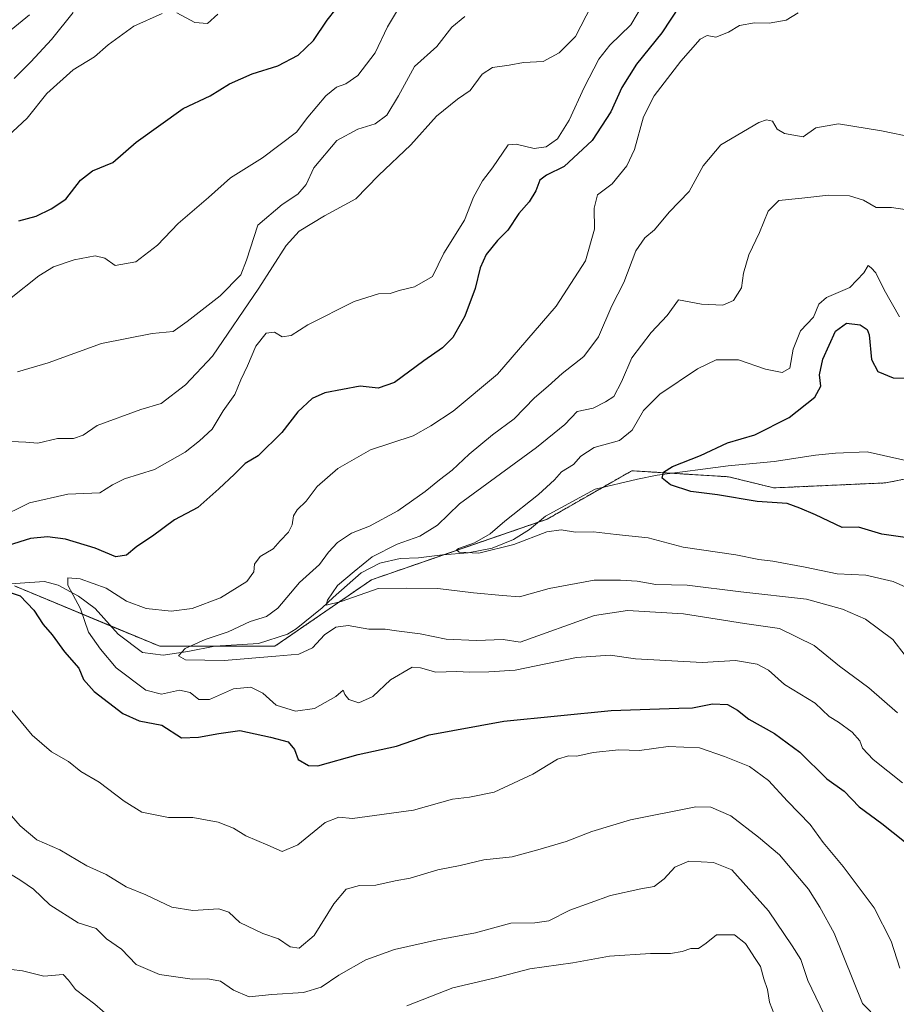
# Model space of a CAD drawing. Units: metres. Extents: x 624920 to 628385, y 4706420 to 4708796.
# Drawn here: x 626775 to 627003, y 4706883 to 4707138 of the extents above; entities that cross this region are included whole.
import ezdxf

# ---------------------------------------------------------------- set-up
doc = ezdxf.new("R2010")
doc.units = ezdxf.units.M
doc.header["$MEASUREMENT"] = 0
doc.linetypes.add('TRAZOS', pattern=[0.75, 0.5, -0.25])
for name, color, linetype, lineweight in [('Arbolado forestal', 92, 'TRAZOS', 0), ('Arbolado forestal CxS', 92, 'Continuous', 0), ('Corriente natural lineal', 142, 'Continuous', 13), ('Curva de nivel maestra', 36, 'Continuous', 30), ('Curva de nivel normal', 36, 'Continuous', 0), ('Matorral', 135, 'Continuous', 0), ('Matorral CxS', 135, 'Continuous', 0)]:
    doc.layers.add(name, color=color, linetype=linetype, lineweight=lineweight)

# ---------------------------------------------------------------- blocks, each defined once
blk = doc.blocks.new('*U155')
at = {"layer": 'Matorral CxS', "color": 135, "linetype": 'Continuous', "lineweight": 0}
blk.add_polyline3d([(627238.03, 4706986.76, 477.28), (627194.07, 4706994.61, 480.92), (627168.96, 4707000.89, 482.5), (627139.6, 4707005.6, 482.71), (627116.49, 4707009.36, 485.39), (627099.12, 4707018.51, 487.77), (627082.82, 4707020.11, 489.58), (627050.11, 4707027.59, 492.1), (627023.42, 4707022.88, 494.01), (626999.87, 4707018.17, 495.94), (626970.83, 4707016.87, 498.44), (626959.05, 4707019.74, 498.36), (626933.93, 4707021.31, 501.68), (626911.95, 4707008.74, 502.58), (626866.43, 4706993.04, 509.02), (626841.31, 4706975.76, 513.56), (626811.48, 4706975.76, 516.21), (626773.82, 4706991.42, 523.23)], dxfattribs=at)
blk = doc.blocks.new('*U162')
at = {"layer": 'Curva de nivel normal', "color": 36, "linetype": 'Continuous', "lineweight": 0}
blk.add_polyline3d([(627002.88, 4706958.47, 515), (626995.42, 4706965, 515), (626987.85, 4706970.58, 515), (626981.25, 4706976, 515), (626972.22, 4706980.4, 515), (626963.22, 4706981.72, 515), (626947.33, 4706984.2, 515), (626932.85, 4706985.08, 515), (626924.25, 4706983.75, 515), (626905, 4706976.83, 515), (626900.61, 4706977.53, 515), (626893.7, 4706977.28, 515), (626885.75, 4706977.59, 515), (626879.06, 4706979.04, 515), (626872.89, 4706979.75, 515), (626870, 4706980.17, 515), (626865.75, 4706980.24, 515), (626860.37, 4706981.19, 515), (626857.15, 4706980.77, 515), (626854.21, 4706978.7, 515), (626851.14, 4706975.36, 515), (626847.58, 4706973.71, 515), (626841.63, 4706973.22, 515), (626828.18, 4706972.06, 515), (626818.13, 4706972.23, 515), (626816.36, 4706973.26, 515), (626818.07, 4706975.2, 515), (626823.26, 4706977.57, 515), (626829.26, 4706979.5, 515), (626834.98, 4706982.2, 515), (626839.15, 4706983.46, 515), (626842.09, 4706985.66, 515), (626847.77, 4706992.29, 515), (626852.91, 4706996.97, 515), (626855.3, 4707000.23, 515), (626857.58, 4707002.72, 515), (626861.25, 4707005.16, 515), (626865.92, 4707006.94, 515), (626873.25, 4707010.89, 515), (626880.37, 4707015.93, 515), (626884.05, 4707018.98, 515), (626887.38, 4707021.47, 515), (626891.72, 4707025.64, 515), (626897.8, 4707030.66, 515), (626903.39, 4707034.82, 515), (626908.74, 4707040.2, 515), (626912.23, 4707043.27, 515), (626915.9, 4707046.58, 515), (626921.52, 4707050.94, 515), (626925.31, 4707056.03, 515), (626928.77, 4707064.06, 515), (626931.85, 4707070.19, 515), (626935, 4707078.36, 515), (626937.31, 4707081.75, 515), (626939.83, 4707083.8, 515), (626943.64, 4707088.44, 515), (626948.79, 4707093.74, 515), (626952.44, 4707100.46, 515), (626957.08, 4707105.9, 515), (626966.92, 4707111.65, 515), (626968.86, 4707112.38, 515), (626970.43, 4707111.97, 515), (626971.7, 4707109.96, 515), (626973.57, 4707108.81, 515), (626978.4, 4707107.94, 515), (626981.71, 4707110.29, 515), (626987.58, 4707111.35, 515), (626998.76, 4707109.48, 515), (627007.08, 4707107.75, 515)], dxfattribs=at)
blk = doc.blocks.new('*U167')
at = {"layer": 'Curva de nivel normal', "color": 36, "linetype": 'Continuous', "lineweight": 0}
blk.add_polyline3d([(626766.68, 4707130.68, 565), (626777.69, 4707139.64, 565)], dxfattribs=at)
blk = doc.blocks.new('*U169')
at = {"layer": 'Curva de nivel normal', "color": 36, "linetype": 'Continuous', "lineweight": 0}
for points in [[(626984.89, 4706878.07, 540), (626979.6, 4706889.02, 540), (626977.76, 4706894.54, 540), (626975.51, 4706898.04, 540), (626969.45, 4706907.13, 540), (626959.89, 4706917.74, 540), (626955.18, 4706919.65, 540), (626948.77, 4706920.06, 540), (626945.07, 4706918.49, 540), (626942.3, 4706915.4, 540), (626939.74, 4706913.44, 540), (626936.33, 4706912.88, 540), (626928.45, 4706911.08, 540), (626917.89, 4706907.34, 540), (626912.46, 4706904.56, 540), (626908.75, 4706903.99, 540), (626902.58, 4706903.89, 540), (626893.4, 4706901.41, 540), (626883.5, 4706899.64, 540), (626872.4, 4706897.13, 540), (626864.92, 4706894.38, 540), (626857.92, 4706890.48, 540), (626853.36, 4706887.32, 540), (626848.79, 4706885.94, 540), (626840.57, 4706885.41, 540), (626834.69, 4706884.86, 540), (626830.66, 4706886.53, 540), (626827.24, 4706888.87, 540), (626823.98, 4706889.51, 540), (626819.9, 4706889.4, 540), (626811.43, 4706890.59, 540), (626805.38, 4706893.21, 540), (626801.56, 4706897.16, 540), (626797.7, 4706899.9, 540), (626794.97, 4706902.56, 540), (626790.28, 4706903.98, 540), (626782.98, 4706908.72, 540), (626778.75, 4706912.77, 540), (626775.43, 4706915, 540), (626771.34, 4706917.51, 540)], [(626774.54, 4707046.96, 540), (626782.56, 4707049.28, 540), (626796.41, 4707054.33, 540), (626809.49, 4707056.91, 540), (626815, 4707057.45, 540), (626818.6, 4707060.07, 540), (626827.17, 4707066.68, 540), (626832.54, 4707072.17, 540), (626834.03, 4707075.98, 540), (626836.97, 4707085.07, 540), (626843.23, 4707090.4, 540), (626847.31, 4707093.07, 540), (626849.49, 4707095.62, 540), (626851.5, 4707099.93, 540), (626857.46, 4707106.96, 540), (626862.91, 4707109.96, 540), (626867.41, 4707111.29, 540), (626870.41, 4707113.53, 540), (626873.4, 4707118.58, 540), (626877.56, 4707126.2, 540), (626883.41, 4707131.4, 540), (626887.28, 4707136.4, 540), (626890.6, 4707139.14, 540)]]:
    blk.add_polyline3d(points, dxfattribs=at)
blk = doc.blocks.new('*U179')
at = {"layer": 'Curva de nivel normal', "color": 36, "linetype": 'Continuous', "lineweight": 0}
blk.add_polyline3d([(627004.85, 4706973.41, 510), (627001.69, 4706977.52, 510), (626994.61, 4706982.84, 510), (626988.64, 4706985.36, 510), (626979.23, 4706988, 510), (626962.24, 4706989.88, 510), (626948.31, 4706991.63, 510), (626940.18, 4706991.83, 510), (626935.32, 4706992.64, 510), (626930.99, 4706992.89, 510), (626924.22, 4706992.93, 510), (626912.48, 4706990.76, 510), (626904.85, 4706988.63, 510), (626900.36, 4706988.91, 510), (626892.92, 4706989.65, 510), (626883.66, 4706990.78, 510), (626875.6, 4706990.86, 510), (626868.16, 4706990.8, 510), (626858.58, 4706987.39, 510), (626854.67, 4706986.45, 510), (626855.02, 4706987.74, 510), (626857.6, 4706991.55, 510), (626861.9, 4706995.2, 510), (626866.62, 4706999, 510), (626873.06, 4707002.27, 510), (626878.92, 4707004.34, 510), (626883.58, 4707007.19, 510), (626889.25, 4707012.7, 510), (626909.25, 4707027.33, 510), (626916.58, 4707033.33, 510), (626919.75, 4707036.66, 510), (626923.92, 4707037.52, 510), (626927.08, 4707039.2, 510), (626929.25, 4707040.59, 510), (626931.25, 4707044.34, 510), (626933.92, 4707050.6, 510), (626938.96, 4707057.14, 510), (626943.08, 4707061.56, 510), (626946.1, 4707065.69, 510), (626952.01, 4707064.54, 510), (626957.58, 4707064.24, 510), (626960.36, 4707065.52, 510), (626962.42, 4707068.75, 510), (626962.9, 4707072.6, 510), (626964.33, 4707077.3, 510), (626967.06, 4707083.1, 510), (626969.34, 4707088.63, 510), (626972.05, 4707091.39, 510), (626978.04, 4707092, 510), (626984.96, 4707092.79, 510), (626990.46, 4707092.62, 510), (626994.02, 4707091.52, 510), (626997.37, 4707089.64, 510), (627001.33, 4707089.62, 510), (627005.41, 4707089.02, 510)], dxfattribs=at)
blk = doc.blocks.new('*U182')
at = {"layer": 'Curva de nivel normal', "color": 36, "linetype": 'Continuous', "lineweight": 0}
for points in [[(626873.44, 4707141.21, 545), (626870.53, 4707136.5, 545), (626867.36, 4707129.78, 545), (626862.89, 4707123.9, 545), (626859.74, 4707121.68, 545), (626857.32, 4707120.87, 545), (626854.58, 4707118.61, 545), (626849.92, 4707113.06, 545), (626846.92, 4707109.2, 545), (626838.14, 4707102.5, 545), (626829.8, 4707097.32, 545), (626824.15, 4707092.24, 545), (626816.29, 4707085.48, 545), (626810.94, 4707079.84, 545), (626805.26, 4707075.5, 545), (626799.91, 4707074.54, 545), (626797.22, 4707076.5, 545), (626794.74, 4707077.07, 545), (626789.3, 4707076.03, 545), (626783.94, 4707074.23, 545), (626780.1, 4707071.9, 545), (626772.92, 4707066.2, 545)], [(626770.21, 4706892.22, 545), (626775.87, 4706891.6, 545), (626781.43, 4706890.22, 545), (626786.41, 4706890.58, 545), (626787.8, 4706889.11, 545), (626789.65, 4706886.72, 545), (626794.62, 4706882.93, 545), (626798.59, 4706879.5, 545)], [(626875.6, 4706882.48, 545), (626887.56, 4706887.15, 545), (626898.61, 4706889.79, 545), (626907.48, 4706892.07, 545), (626918.69, 4706893.62, 545), (626928.17, 4706895.38, 545), (626938.84, 4706896.1, 545), (626943.97, 4706896.05, 545), (626947.04, 4706896.6, 545), (626949.24, 4706897.34, 545), (626951.24, 4706897.34, 545), (626953.24, 4706898.72, 545), (626955.91, 4706900.94, 545), (626960.6, 4706900.91, 545), (626963.48, 4706898.68, 545), (626965.92, 4706894.76, 545), (626967.34, 4706892.71, 545), (626968.21, 4706889.46, 545), (626969.12, 4706886.76, 545), (626969.71, 4706883.42, 545), (626970.86, 4706880.31, 545)]]:
    blk.add_polyline3d(points, dxfattribs=at)
blk = doc.blocks.new('*U189')
at = {"layer": 'Curva de nivel normal', "color": 36, "linetype": 'Continuous', "lineweight": 0}
blk.add_polyline3d([(627013.5, 4706987.29, 505), (627001.73, 4706992.61, 505), (626994.7, 4706994.26, 505), (626987.24, 4706994.59, 505), (626978.91, 4706996.28, 505), (626970.57, 4706997.83, 505), (626966.91, 4706998.28, 505), (626960.95, 4706999.48, 505), (626947.3, 4707001.52, 505), (626938.2, 4707003.95, 505), (626929.92, 4707004.78, 505), (626924.02, 4707005.44, 505), (626919.36, 4707005.4, 505), (626915.58, 4707006.02, 505), (626911.92, 4707005.44, 505), (626903.3, 4707002.18, 505), (626894.29, 4706999.92, 505), (626889.16, 4707000.18, 505), (626888.47, 4707000.8, 505), (626889, 4707001.15, 505), (626893.14, 4707002.65, 505), (626897.22, 4707004.97, 505), (626900.99, 4707008.26, 505), (626909.74, 4707015.12, 505), (626913.87, 4707018.92, 505), (626915.7, 4707021.04, 505), (626918.78, 4707022.91, 505), (626920.74, 4707025.1, 505), (626924.22, 4707027.31, 505), (626930.76, 4707029.14, 505), (626934.08, 4707031.84, 505), (626937.02, 4707036.97, 505), (626941.18, 4707041.2, 505), (626950.99, 4707047.76, 505), (626955.84, 4707050.09, 505), (626961.6, 4707050.11, 505), (626968.66, 4707047.71, 505), (626972.93, 4707046.78, 505), (626974.96, 4707047.96, 505), (626975.79, 4707052.86, 505), (626977.7, 4707057.58, 505), (626981.04, 4707061.2, 505), (626982.45, 4707064.56, 505), (626984.44, 4707066.28, 505), (626990.47, 4707068.88, 505), (626994.15, 4707072.66, 505), (626995.26, 4707074.59, 505), (626996.08, 4707073.96, 505), (626997.29, 4707072.68, 505), (626999.4, 4707068.24, 505), (627003.38, 4707061.26, 505)], dxfattribs=at)
blk = doc.blocks.new('*U192')
at = {"layer": 'Curva de nivel normal', "color": 36, "linetype": 'Continuous', "lineweight": 0}
for points in [[(626770.9, 4707107, 555), (626777.05, 4707112.81, 555), (626782.23, 4707119.16, 555), (626789, 4707125.3, 555), (626794.59, 4707128.7, 555), (626798.14, 4707131.79, 555), (626804.8, 4707136.67, 555), (626812.14, 4707139.99, 555)], [(626815.9, 4707140.16, 555), (626820.59, 4707137.58, 555), (626823.88, 4707137.37, 555), (626826.52, 4707139.74, 555)]]:
    blk.add_polyline3d(points, dxfattribs=at)
blk = doc.blocks.new('*U193')
at = {"layer": 'Curva de nivel normal', "color": 36, "linetype": 'Continuous', "lineweight": 0}
for points in [[(627003.48, 4706892.25, 530), (627001.21, 4706899.25, 530), (626996.78, 4706907.93, 530), (626988.82, 4706918.61, 530), (626983.57, 4706924.89, 530), (626980.23, 4706929.53, 530), (626974.36, 4706935.55, 530), (626969.43, 4706940.94, 530), (626964.52, 4706944.6, 530), (626957.99, 4706947.16, 530), (626951.48, 4706949.4, 530), (626943.37, 4706949.74, 530), (626935.92, 4706948.74, 530), (626930.58, 4706948.88, 530), (626923.92, 4706948.21, 530), (626919.66, 4706947.28, 530), (626917.54, 4706947.37, 530), (626914.66, 4706946.51, 530), (626908.25, 4706942.59, 530), (626898.25, 4706937.93, 530), (626891.88, 4706936.6, 530), (626887.44, 4706936.1, 530), (626877.35, 4706933.27, 530), (626861.48, 4706931.12, 530), (626857.98, 4706931.44, 530), (626854.37, 4706930.04, 530), (626847.29, 4706924.29, 530), (626843.25, 4706922.54, 530), (626839.54, 4706924.2, 530), (626833.79, 4706926.63, 530), (626830.62, 4706928.62, 530), (626826.66, 4706930.15, 530), (626820.08, 4706931.38, 530), (626813.72, 4706931.33, 530), (626806.83, 4706932.74, 530), (626802.22, 4706935.62, 530), (626795.79, 4706940.48, 530), (626791, 4706943.25, 530), (626787.77, 4706945.9, 530), (626783.44, 4706948.42, 530), (626778.39, 4706952.75, 530), (626771.02, 4706961.58, 530)], [(626769.26, 4707008.85, 530), (626777.7, 4707013, 530), (626787.66, 4707015.22, 530), (626795.97, 4707015.61, 530), (626799.24, 4707017.66, 530), (626802.38, 4707019.23, 530), (626810.09, 4707021.67, 530), (626818.09, 4707026.12, 530), (626821.77, 4707029.09, 530), (626825.04, 4707032.07, 530), (626827.92, 4707036.83, 530), (626831, 4707041.08, 530), (626832.5, 4707044.91, 530), (626834.26, 4707048.57, 530), (626836.38, 4707053.62, 530), (626839.08, 4707056.98, 530), (626841.25, 4707057.26, 530), (626843.25, 4707056.1, 530), (626845.58, 4707056.4, 530), (626849.92, 4707059.18, 530), (626861.92, 4707065.19, 530), (626868.25, 4707067.19, 530), (626871.25, 4707067.32, 530), (626873.58, 4707068.07, 530), (626877.55, 4707069.02, 530), (626882.26, 4707071.68, 530), (626885.18, 4707077.74, 530), (626890.52, 4707086.3, 530), (626892.89, 4707092.29, 530), (626895.2, 4707096.51, 530), (626897.82, 4707099.9, 530), (626901.86, 4707105.91, 530), (626903.92, 4707106.02, 530), (626908.65, 4707104.96, 530), (626911.75, 4707105.32, 530), (626914.64, 4707107.45, 530), (626917.72, 4707112.26, 530), (626921.6, 4707120.78, 530), (626925.38, 4707128.07, 530), (626928.22, 4707131.74, 530), (626933.66, 4707136.97, 530), (626936.95, 4707142.53, 530)]]:
    blk.add_polyline3d(points, dxfattribs=at)
blk = doc.blocks.new('*U199')
at = {"layer": 'Curva de nivel normal', "color": 36, "linetype": 'Continuous', "lineweight": 0}
for points in [[(626998.05, 4706878.76, 535), (626993.76, 4706883.09, 535), (626986.45, 4706901.3, 535), (626982.71, 4706908.11, 535), (626979.78, 4706912.76, 535), (626972.3, 4706921.66, 535), (626966.83, 4706926.28, 535), (626959.64, 4706931.81, 535), (626954.47, 4706934.04, 535), (626950.58, 4706934.1, 535), (626933.58, 4706930.7, 535), (626923.58, 4706927.72, 535), (626916.92, 4706925.08, 535), (626909.58, 4706922.96, 535), (626902.92, 4706921.14, 535), (626895.58, 4706920.33, 535), (626889.44, 4706918.88, 535), (626883.66, 4706917.76, 535), (626876.42, 4706915.62, 535), (626872.58, 4706914.93, 535), (626867.58, 4706913.83, 535), (626863.32, 4706913.69, 535), (626859.88, 4706912.78, 535), (626856.66, 4706908.99, 535), (626851.58, 4706900.7, 535), (626847.64, 4706897.46, 535), (626845.32, 4706897.82, 535), (626842.32, 4706899.83, 535), (626838.27, 4706901.28, 535), (626832.23, 4706904.11, 535), (626829.44, 4706906.79, 535), (626826.82, 4706907.65, 535), (626820.04, 4706907.26, 535), (626814.59, 4706908.07, 535), (626807.88, 4706911.28, 535), (626802.74, 4706913.37, 535), (626797.55, 4706916.55, 535), (626792.59, 4706918.83, 535), (626785.59, 4706922.98, 535), (626779.56, 4706925.52, 535), (626775.24, 4706929.22, 535), (626771.93, 4706933.12, 535)], [(626772.98, 4707028.91, 535), (626776.77, 4707028.74, 535), (626779.9, 4707028.5, 535), (626784.98, 4707029.66, 535), (626789.14, 4707029.64, 535), (626791.65, 4707030.55, 535), (626795.26, 4707033.09, 535), (626806.59, 4707037.18, 535), (626811.85, 4707038.77, 535), (626818.2, 4707043.62, 535), (626825.2, 4707051.07, 535), (626837.2, 4707068.66, 535), (626844.32, 4707079.74, 535), (626847.68, 4707083.49, 535), (626854.19, 4707087.49, 535), (626862.34, 4707091.87, 535), (626868.25, 4707097.9, 535), (626876.58, 4707105.85, 535), (626883.25, 4707113.28, 535), (626888.7, 4707117.72, 535), (626892.05, 4707119.95, 535), (626895.1, 4707124.24, 535), (626897.83, 4707125.96, 535), (626902.16, 4707126.56, 535), (626905.81, 4707127.24, 535), (626910.92, 4707127.52, 535), (626915.1, 4707129.71, 535), (626919.36, 4707133.97, 535), (626926.14, 4707147.32, 535)]]:
    blk.add_polyline3d(points, dxfattribs=at)
blk = doc.blocks.new('*U200')
at = {"layer": 'Curva de nivel normal', "color": 36, "linetype": 'Continuous', "lineweight": 0}
blk.add_polyline3d([(626773.72, 4707123.08, 560), (626778.08, 4707127.4, 560), (626783.38, 4707133.22, 560), (626789.02, 4707140.2, 560)], dxfattribs=at)
blk = doc.blocks.new('*U202')
at = {"layer": 'Curva de nivel maestra', "color": 36, "linetype": 'Continuous', "lineweight": 30}
blk.add_polyline3d([(626774.92, 4707086.14, 550), (626779.39, 4707087.36, 550), (626783.29, 4707089.25, 550), (626787.14, 4707091.75, 550), (626790.92, 4707096.72, 550), (626794.01, 4707099.12, 550), (626799.3, 4707101.29, 550), (626805.33, 4707106.53, 550), (626817.59, 4707115.27, 550), (626824.59, 4707118.57, 550), (626829.59, 4707121.74, 550), (626835.44, 4707124.3, 550), (626842.08, 4707126.38, 550), (626847.42, 4707129.15, 550), (626851.33, 4707132.97, 550), (626854.92, 4707138.26, 550), (626857.25, 4707141.19, 550)], dxfattribs=at)
blk = doc.blocks.new('*U203')
at = {"layer": 'Curva de nivel maestra', "color": 36, "linetype": 'Continuous', "lineweight": 30}
blk.add_polyline3d([(627004.84, 4707004.02, 500), (626998.82, 4707004.9, 500), (626992.78, 4707006.69, 500), (626988.5, 4707006.6, 500), (626981.59, 4707009.89, 500), (626977.5, 4707011.59, 500), (626974.22, 4707012.79, 500), (626966.45, 4707013.36, 500), (626956.21, 4707015.08, 500), (626949.24, 4707015.9, 500), (626943.95, 4707017.69, 500), (626941.86, 4707019.36, 500), (626942.13, 4707020.94, 500), (626944.52, 4707022.38, 500), (626951.78, 4707025.24, 500), (626958.81, 4707028.56, 500), (626965.84, 4707030.63, 500), (626974.79, 4707035.14, 500), (626981.44, 4707040.4, 500), (626983, 4707043.29, 500), (626982.66, 4707046.23, 500), (626983.52, 4707050.28, 500), (626986.82, 4707057.53, 500), (626989.61, 4707059.63, 500), (626993.18, 4707059.14, 500), (626994.99, 4707057.93, 500), (626995.52, 4707056.58, 500), (626996.1, 4707050.19, 500), (626997.73, 4707047.06, 500), (627001.75, 4707045.39, 500), (627007.23, 4707045.35, 500)], dxfattribs=at)

msp = doc.modelspace()

# ---------------------------------------------------------------- linework, layer by layer
at = {"layer": 'Arbolado forestal', "color": 92, "linetype": 'TRAZOS', "lineweight": 0}
msp.add_polyline3d([(626773.82, 4706991.42, 523.23), (626798.8, 4706981.03, 518.32), (626811.48, 4706975.76, 516.21), (626825.77, 4706975.76, 514.5), (626841.31, 4706975.76, 513.56), (626866.43, 4706993.04, 509.02), (626885.12, 4706999.49, 505.71), (626909.65, 4707007.95, 503.27), (626911.95, 4707008.74, 502.58), (626926.4, 4707017, 501.62), (626933.93, 4707021.31, 501.68), (626944.44, 4707020.65, 499.97), (626959.05, 4707019.74, 498.36), (626970.83, 4707016.87, 498.44), (626999.87, 4707018.17, 495.94), (627021.44, 4707022.49, 494.15)], dxfattribs=at)
at = {"layer": 'Arbolado forestal CxS', "color": 92, "linetype": 'Continuous', "lineweight": 0}
msp.add_polyline3d([(626773.82, 4706991.42, 523.23), (626811.48, 4706975.76, 516.21), (626841.31, 4706975.76, 513.56), (626866.43, 4706993.04, 509.02), (626911.95, 4707008.74, 502.58), (626933.93, 4707021.31, 501.68), (626959.05, 4707019.74, 498.36), (626970.83, 4707016.87, 498.44), (626999.87, 4707018.17, 495.94), (627023.42, 4707022.88, 494.01), (627050.11, 4707027.59, 492.1), (627082.82, 4707020.11, 489.58), (627099.12, 4707018.51, 487.77), (627116.49, 4707009.36, 485.39), (627139.6, 4707005.6, 482.71), (627168.96, 4707000.89, 482.5), (627194.07, 4706994.61, 480.92), (627238.03, 4706986.76, 477.28)], dxfattribs=at)
at = {"layer": 'Corriente natural lineal', "color": 142, "linetype": 'Continuous', "lineweight": 13}
msp.add_polyline3d([(626770.17, 4706991.83, 523.5), (626781.59, 4706992.57, 520.49), (626785.14, 4706991.67, 520.31), (626790.42, 4706988.78, 519.46), (626794.76, 4706985.59, 518.81), (626800.66, 4706978.93, 518.05), (626806.99, 4706974.15, 516.34), (626812.36, 4706973.44, 515.63), (626818.78, 4706974.38, 514.76), (626825.78, 4706975.76, 514.5), (626837.08, 4706976.49, 513.24), (626844.63, 4706978.88, 512.83), (626846.86, 4706980.26, 512.8), (626853.64, 4706985.77, 511.01), (626856.46, 4706988.47, 509.66), (626863.74, 4706994.86, 509.36), (626868.54, 4706997.36, 508.62), (626873.84, 4706998.55, 507.63), (626878.6, 4706998.71, 506.71), (626884.83, 4706999.46, 505.77), (626891.53, 4707000.04, 505.94), (626897.7, 4707001.25, 505.25), (626903.27, 4707003.48, 503.99), (626907.43, 4707006.05, 504.29), (626911.55, 4707009.57, 502.75), (626924.46, 4707016.55, 501.71), (626935.42, 4707019.11, 500.76), (626940.56, 4707020.14, 500.42), (626958.98, 4707022.58, 498.21), (626970.91, 4707023.68, 497.82), (626981.57, 4707025.36, 497.08), (626986.8, 4707025.88, 497.41), (626995.02, 4707026.23, 496.67), (627007.73, 4707023.38, 495.27)], dxfattribs=at)
at = {"layer": 'Curva de nivel maestra', "color": 36, "linetype": 'Continuous', "lineweight": 30}
for points in [[(626951.08, 4707149.18, 525), (626941.73, 4707134.96, 525), (626935.17, 4707126.81, 525), (626931.38, 4707120.72, 525), (626928.52, 4707114.45, 525), (626923.66, 4707107.01, 525), (626916.39, 4707100.23, 525), (626911.78, 4707098.04, 525), (626910.07, 4707096.69, 525), (626909.09, 4707093.92, 525), (626907.36, 4707091.11, 525), (626904.68, 4707088.04, 525), (626901.8, 4707083.72, 525), (626899.08, 4707081.05, 525), (626896.14, 4707077.38, 525), (626894.65, 4707073.98, 525), (626893.34, 4707068.63, 525), (626890.64, 4707061.44, 525), (626887.5, 4707055.91, 525), (626884.85, 4707053.19, 525), (626879.98, 4707049.84, 525), (626872.39, 4707044.22, 525), (626868.14, 4707042.75, 525), (626863.48, 4707043.25, 525), (626854.28, 4707041.52, 525), (626851.02, 4707040.09, 525), (626847.28, 4707036.6, 525), (626843.16, 4707031.24, 525), (626837.04, 4707025.14, 525), (626833.64, 4707023.2, 525), (626830.89, 4707020.42, 525), (626826.83, 4707016.65, 525), (626821.37, 4707011.75, 525), (626815.3, 4707008.54, 525), (626809.59, 4707004.36, 525), (626805.53, 4707001.7, 525), (626802.9, 4706999.43, 525), (626800.13, 4706999.01, 525), (626794.77, 4707001.26, 525), (626787.06, 4707003.54, 525), (626782.35, 4707004.17, 525), (626777.92, 4707003.74, 525), (626772.12, 4707001.92, 525)], [(626770.8, 4706990.29, 525), (626775.31, 4706988.83, 525), (626778.83, 4706985.12, 525), (626781.25, 4706981.46, 525), (626783.56, 4706978.72, 525), (626786.77, 4706974.37, 525), (626790.51, 4706970.06, 525), (626791.72, 4706967.19, 525), (626794.46, 4706964.08, 525), (626801.88, 4706958.29, 525), (626806.12, 4706956.44, 525), (626812.01, 4706955.34, 525), (626817.12, 4706951.99, 525), (626821.57, 4706952.16, 525), (626826.83, 4706953.13, 525), (626832.24, 4706953.94, 525), (626840.25, 4706952.16, 525), (626844.82, 4706950.98, 525), (626846.44, 4706949.01, 525), (626847.42, 4706946.41, 525), (626850.11, 4706944.86, 525), (626852.48, 4706944.79, 525), (626862.92, 4706947.72, 525), (626872.92, 4706949.86, 525), (626881.4, 4706952.77, 525), (626900.74, 4706956.36, 525), (626928.58, 4706959.13, 525), (626946.13, 4706959.74, 525), (626949.71, 4706959.77, 525), (626954.86, 4706960.84, 525), (626958.79, 4706960.65, 525), (626961.38, 4706959.23, 525), (626964.3, 4706956.83, 525), (626970.93, 4706953.13, 525), (626977.5, 4706948.26, 525), (626984.55, 4706941.38, 525), (626989.08, 4706938.22, 525), (626992.95, 4706934.12, 525), (626998.78, 4706929.79, 525), (627004.71, 4706925.16, 525)]]:
    msp.add_polyline3d(points, dxfattribs=at)
at = {"layer": 'Curva de nivel normal', "color": 36, "linetype": 'Continuous', "lineweight": 0}
msp.add_polyline3d([(626977.08, 4707140.1, 520), (626973.95, 4707138.22, 520), (626969.62, 4707137.45, 520), (626965.77, 4707137.54, 520), (626961.9, 4707136.85, 520), (626959.01, 4707135.12, 520), (626955.76, 4707133.82, 520), (626953.47, 4707134.24, 520), (626951.64, 4707133.28, 520), (626946.64, 4707127.55, 520), (626939.76, 4707118.58, 520), (626936.98, 4707113.15, 520), (626934.65, 4707104.69, 520), (626932.7, 4707100.46, 520), (626928.82, 4707095.75, 520), (626925.05, 4707092.86, 520), (626924.16, 4707089.46, 520), (626924.24, 4707084.01, 520), (626921.94, 4707075.74, 520), (626914.29, 4707064.02, 520), (626899.11, 4707046.4, 520), (626887.57, 4707036.74, 520), (626881.77, 4707032.98, 520), (626877.26, 4707030.34, 520), (626866.2, 4707026.72, 520), (626857.66, 4707021.89, 520), (626852.32, 4707017.2, 520), (626849.46, 4707013.41, 520), (626847.13, 4707011.21, 520), (626846.15, 4707009.59, 520), (626845.88, 4707007.29, 520), (626844.9, 4707005.42, 520), (626842.7, 4707003.16, 520), (626840.87, 4707001.08, 520), (626837.54, 4706999.08, 520), (626836.05, 4706997.08, 520), (626835.93, 4706995.09, 520), (626834.07, 4706992.59, 520), (626827.26, 4706988.3, 520), (626819.87, 4706985.55, 520), (626814.42, 4706984.92, 520), (626807.98, 4706985.54, 520), (626802.82, 4706987.46, 520), (626797.61, 4706990.85, 520), (626790.85, 4706993.28, 520), (626787.62, 4706993.55, 520), (626787.66, 4706991.59, 520), (626790.89, 4706985.49, 520), (626793.01, 4706979.45, 520), (626796.13, 4706975.02, 520), (626800.21, 4706970.19, 520), (626807.87, 4706964.38, 520), (626811.92, 4706963.36, 520), (626816.59, 4706964.36, 520), (626819.35, 4706963.81, 520), (626821.62, 4706961.98, 520), (626824.35, 4706962, 520), (626830.59, 4706964.7, 520), (626835.09, 4706965.2, 520), (626838.26, 4706963.64, 520), (626841.69, 4706960.49, 520), (626846.67, 4706958.97, 520), (626851.67, 4706959.6, 520), (626857.16, 4706962.72, 520), (626859.09, 4706964.41, 520), (626859.52, 4706963.24, 520), (626860.54, 4706962, 520), (626863.13, 4706961.08, 520), (626866.75, 4706962.74, 520), (626871.39, 4706967.08, 520), (626876.98, 4706970.31, 520), (626879.09, 4706970.15, 520), (626883.15, 4706969.04, 520), (626888.5, 4706969.2, 520), (626891.92, 4706969.02, 520), (626896.84, 4706969.16, 520), (626903.69, 4706969.57, 520), (626919.56, 4706972.82, 520), (626928.35, 4706973.46, 520), (626934.92, 4706972.5, 520), (626952.18, 4706971.6, 520), (626960.87, 4706972.04, 520), (626966.5, 4706971.16, 520), (626969.42, 4706969.54, 520), (626973.56, 4706965.88, 520), (626981.49, 4706960.99, 520), (626985.13, 4706957.54, 520), (626987.6, 4706956.04, 520), (626991.09, 4706953.5, 520), (626993.09, 4706951.26, 520), (626993.8, 4706949.3, 520), (626996.52, 4706946.36, 520), (627004.16, 4706940.33, 520)], dxfattribs=at)
at = {"layer": 'Matorral', "color": 135, "linetype": 'Continuous', "lineweight": 0}
msp.add_polyline3d([(626773.82, 4706991.42, 523.23), (626798.8, 4706981.03, 518.32), (626811.48, 4706975.76, 516.21), (626825.77, 4706975.76, 514.5), (626841.31, 4706975.76, 513.56), (626866.43, 4706993.04, 509.02), (626885.12, 4706999.49, 505.71), (626909.65, 4707007.95, 503.27), (626911.95, 4707008.74, 502.58), (626926.4, 4707017, 501.62), (626933.93, 4707021.31, 501.68), (626944.44, 4707020.65, 499.97), (626959.05, 4707019.74, 498.36), (626970.83, 4707016.87, 498.44), (626999.87, 4707018.17, 495.94), (627021.44, 4707022.49, 494.15)], dxfattribs=at)

# ---------------------------------------------------------------- block references
at = {"layer": 'Curva de nivel maestra', "color": 36, "linetype": 'Continuous', "lineweight": 30}
for name in ['*U203', '*U202']:
    msp.add_blockref(name, (0, 0), dxfattribs=at)
at = {"layer": 'Curva de nivel normal', "color": 36, "linetype": 'Continuous', "lineweight": 0}
for name in ['*U162', '*U182', '*U169', '*U199', '*U193', '*U167', '*U200', '*U179', '*U189', '*U192']:
    msp.add_blockref(name, (0, 0), dxfattribs=at)
at = {"layer": 'Matorral CxS', "color": 135, "linetype": 'Continuous', "lineweight": 0}
msp.add_blockref('*U155', (0, 0), dxfattribs=at)

doc.saveas('drawing.dxf')
